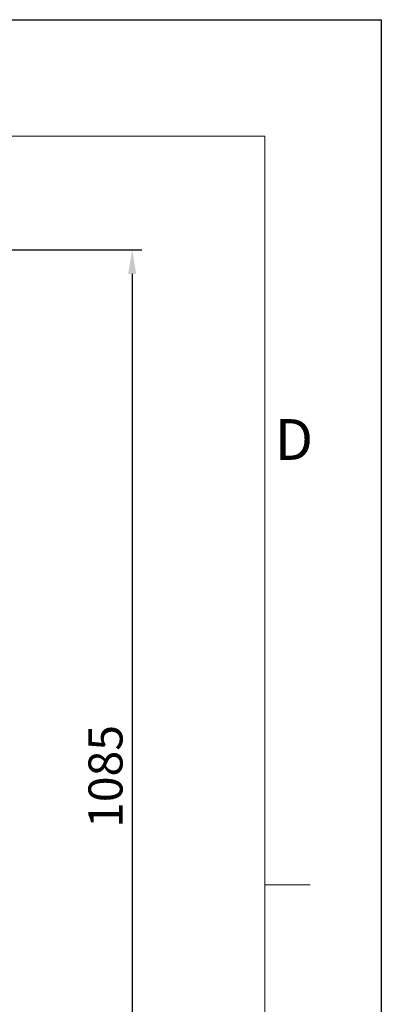
# Model space of a CAD drawing. Units: millimetres. Extents: x 0 to 5040, y 0 to 3564.
# Drawn here: x 4668 to 5040, y 2550 to 3564 of the extents above; entities that cross this region are included whole.
import ezdxf

# ---------------------------------------------------------------- set-up
doc = ezdxf.new("R2010")
doc.units = ezdxf.units.MM
doc.layers.add('Bordo (ISO)', color=7, linetype='Continuous', lineweight=70)
doc.layers.add('DIMENSION', color=7, linetype='Continuous')
doc.styles.add('BEMSTIL', font='isocp3.shx', dxfattribs={"width": 0.8})
doc.styles.add('Testo nota (ISO)', font='tahoma.ttf')
doc.dimstyles.new('BEMASS', dxfattribs={"dimscale": 10, "dimtxt": 3.5, "dimasz": 2.5, "dimexe": 1, "dimexo": 0, "dimgap": 1, "dimtad": 1, "dimdec": 0, "dimtxsty": 'BEMSTIL', "dimcen": 3, "dimclrd": 3, "dimclre": 3, "dimclrt": 2, "dimadec": 0, "dimazin": 0, "dimtfac": 0.875, "dimtdec": 0, "dimtmove": 0, "dimatfit": 0, "dimfxl": 0, "dimtolj": 1, "dimlwd": 25, "dimlwe": 25, "dimarcsym": 0})

# ---------------------------------------------------------------- blocks, each defined once
blk = doc.blocks.new('Bordi Bordo di default')
at = {"layer": 'Bordo (ISO)', "lineweight": 0}
blk.add_line((410, 222.75), (413.9, 222.75), dxfattribs=at)
at = {"layer": 'Bordo (ISO)', "lineweight": 0, "flags": 128}
blk.add_lwpolyline([(10, 10), (10, 287), (410, 287), (410, 10), (10, 10)], dxfattribs=at)
at = {"layer": 'Bordo (ISO)', "lineweight": 0, "insert": (410.868, 258.125), "char_height": 3.5, "attachment_point": 7, "style": 'Testo nota (ISO)'}
blk.add_mtext('D', dxfattribs=at)
blk = doc.blocks.new('10')
blk.add_lwpolyline([(0, 2970), (4200, 2970), (4200, 0), (0, 0)], close=True)
at = {"xscale": 10, "yscale": 10, "zscale": 10}
blk.add_blockref('Bordi Bordo di default', (0, 0), dxfattribs=at)
blk = doc.blocks.new('*D25')
at = {"layer": 'Defpoints', "color": 0}
for p in [(4369.6, 3327.1), (4464.6, 2242.1), (4783.7, 2242.1)]:
    blk.add_point(p, dxfattribs=at)
at = {"layer": 'DIMENSION', "color": 3, "lineweight": 25}
for p, q in [((4369.6, 3327.1), (4793.7, 3327.1)), ((4783.7, 3302.1), (4783.7, 2267.1)), ((4464.6, 2242.1), (4793.7, 2242.1))]:
    blk.add_line(p, q, dxfattribs=at)
at = {"layer": 'DIMENSION', "color": 3}
for points in [[(4779.5, 3302.1), (4787.8, 3302.1), (4783.7, 3327.1)], [(4779.5, 2267.1), (4787.8, 2267.1), (4783.7, 2242.1)]]:
    blk.add_solid(points, dxfattribs=at)
at = {"layer": 'DIMENSION', "color": 2, "insert": (4738.7, 2784.6), "char_height": 35, "attachment_point": 2, "rotation": 90, "style": 'BEMSTIL'}
blk.add_mtext('\\A1;1085', dxfattribs=at)

msp = doc.modelspace()

# ---------------------------------------------------------------- block references
at = {"xscale": 1.2, "yscale": 1.2, "zscale": 1.2}
msp.add_blockref('10', (0, 0), dxfattribs=at)

# ---------------------------------------------------------------- dimensions: what is measured, and where the dimension line sits
at = {"layer": 'DIMENSION'}
dim = msp.add_linear_dim(base=(4783.7, 2242.1), p1=(4369.6, 3327.1), p2=(4464.6, 2242.1), angle=90, dimstyle='BEMASS', dxfattribs=at)
dim.commit()
dim.dimension.update_dxf_attribs({"geometry": '*D25', "text_midpoint": (4783.7, 2784.6), "dimtype": 160})

doc.saveas('drawing.dxf')
